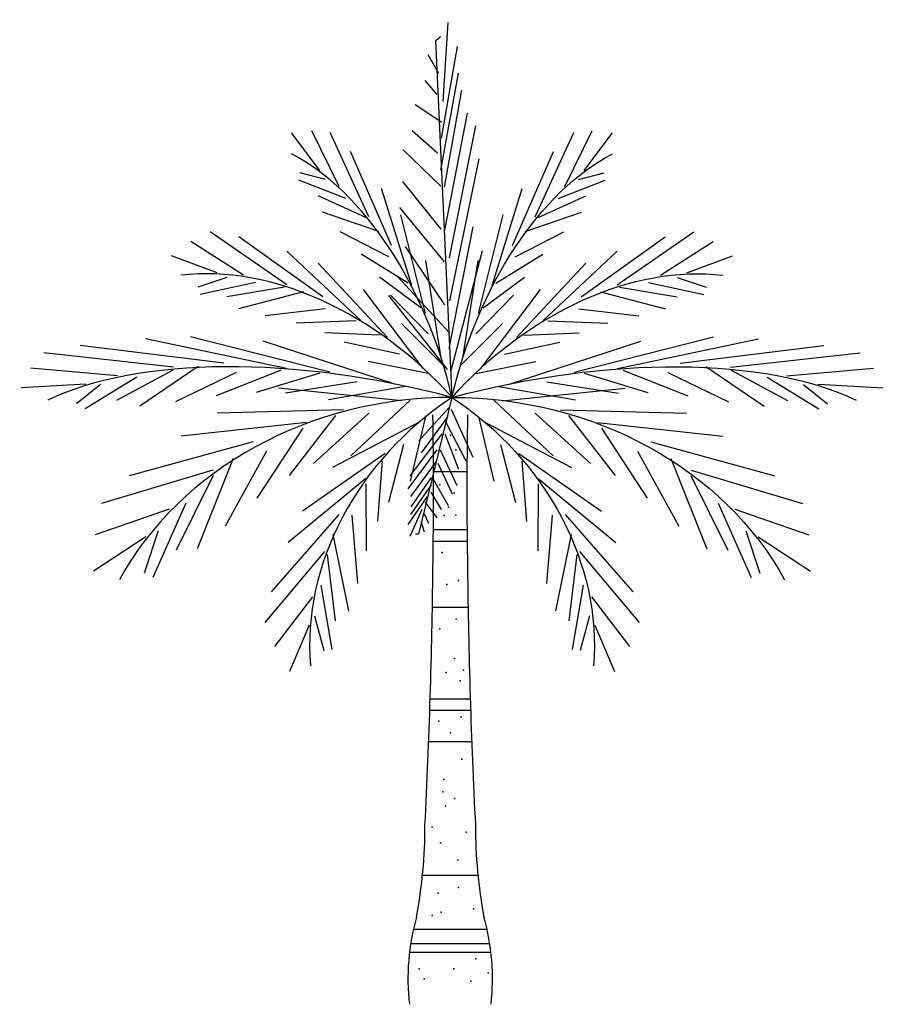
# Model space of a CAD drawing. Extents: x -2.73 to 2.67, y -0.01 to 6.15.
import ezdxf

# ---------------------------------------------------------------- set-up
doc = ezdxf.new("R2010")
doc.units = 0
doc.header["$MEASUREMENT"] = 0
doc.header["$PDSIZE"] = -2.5
doc.layers.get('0').update_dxf_attribs({"linetype": 'CONTINUOUS'})
doc.layers.add('01', color=1, linetype='CONTINUOUS')

# ---------------------------------------------------------------- blocks, each defined once
blk = doc.blocks.new('FRAWN2', base_point=(0.97383, 1.10688))
for p, q in [((0.93952, 1.10688), (0.84906, 1.12471)), ((0.89585, 1.10243), (0.80228, 1.10688)), ((0.94576, 1.10688), (0.89897, 1.06231)), ((0.88961, 1.09797), (0.85218, 1.04894)), ((0.91457, 1.09797), (0.8709, 1.05785)), ((0.86778, 1.09351), (0.7742, 1.08905)), ((0.86466, 1.08905), (0.82723, 1.03111)), ((0.82723, 1.08014), (0.73366, 1.05785)), ((0.83659, 1.07122), (0.80228, 1.00882)), ((0.81163, 1.06677), (0.78044, 0.99099)), ((0.79604, 1.05785), (0.71182, 1.03557)), ((0.79604, 1.0534), (0.76485, 0.99099)), ((0.76173, 1.02665), (0.70558, 1.00882)), ((0.7742, 1.03111), (0.74613, 0.96871)), ((0.75237, 1.00882), (0.73989, 0.97317)), ((0.74301, 1.00437), (0.70246, 0.97762))]:
    blk.add_line(p, q)
blk.add_arc((0.95591, 0.84002), 0.26769, 85.49229, 151.26627)
blk = doc.blocks.new('FRAWN', base_point=(0.92143, 1.1278))
for p, q in [((0.9275, 1.1278), (0.72741, 1.0065)), ((0.91234, 1.11913), (0.83958, 1.11913)), ((0.91234, 1.1148), (0.87899, 1.02816)), ((0.90021, 1.11047), (0.82745, 1.10181)), ((0.89112, 1.10614), (0.86686, 1.03249)), ((0.87293, 1.09747), (0.78804, 1.08881)), ((0.87596, 1.09314), (0.84867, 1.03249)), ((0.84867, 1.08448), (0.76985, 1.07581)), ((0.85171, 1.08014), (0.82745, 1.01516)), ((0.83352, 1.07148), (0.76379, 1.06282)), ((0.83352, 1.06715), (0.8123, 1.01083)), ((0.80926, 1.05848), (0.75166, 1.04982)), ((0.80926, 1.05415), (0.79411, 1.00217)), ((0.80017, 1.04982), (0.74257, 1.04116)), ((0.78198, 1.04116), (0.72741, 1.03249)), ((0.79107, 1.04116), (0.78198, 1.0065)), ((0.77289, 1.03682), (0.76682, 1.00217)), ((0.76076, 1.03249), (0.71529, 1.01516)), ((0.75773, 1.02383), (0.75166, 1.0065)), ((0.7456, 1.01949), (0.73651, 1.00217)), ((0.72741, 1.0065), (0.72438, 1.01083))]:
    blk.add_line(p, q)

msp = doc.modelspace()

# ---------------------------------------------------------------- linework, layer by layer
msp.add_point((-0.1063, 3.4582))
at = {"layer": '01'}
for p, q in [((-0.1464, 3.3273), (0.0625, 3.3273)), ((-0.1471, 2.9638), (0.0632, 2.9638)), ((-0.1478, 2.892), (0.064, 2.892)), ((-0.1536, 2.478), (0.0698, 2.478)), ((-0.1673, 1.904), (0.0834, 1.904)), ((-0.1696, 1.8329), (0.0857, 1.8329)), ((-0.1765, 1.6372), (0.0926, 1.6372)), ((-0.2152, 0.801), (0.1313, 0.801)), ((-0.272, 0.4629), (0.1882, 0.4629)), ((-0.289, 0.374), (0.2051, 0.374)), ((-0.2964, 0.3206), (0.2125, 0.3206))]:
    msp.add_line(p, q, dxfattribs=at)
for centre, radius, start, end in [((-26.196, 3.1949), 26.0499, 358.95771, 1.07023), ((26.1121, 3.1949), 26.0499, 178.92977, 181.04229), ((-39.6229, 3.1288), 39.4746, 357.07549, 359.40804), ((39.539, 3.1288), 39.4746, 180.59196, 182.92451), ((-3.3148, 1.1116), 3.1151, 349.39578, 0.05998), ((3.2309, 1.1116), 3.1151, 179.94002, 190.60422), ((1.098, 0.1552), 1.4042, 164.16744, 186.60092), ((-1.1819, 0.1552), 1.4042, 353.39908, 15.83256)]:
    msp.add_arc(centre, radius, start, end, dxfattribs=at)
for p in [(-0.0401, 3.5542), (-0.007, 3.4615), (-0.1063, 3.2431), (-0.0169, 3.1934), (-0.0534, 3.1041), (-0.0799, 3.0511), (-0.007, 3.0545), (-0.0931, 2.8195), (-0.0633, 2.6209), (0.0096, 2.6441), (-0.0049, 2.4033), (-0.1079, 2.3416), (-0.0152, 2.1562), (-0.0667, 2.0687), (0.0415, 2.0842), (0.0209, 2.0172), (0.026, 1.7907), (-0.113, 1.765), (-0.0409, 1.6929), (0.0312, 1.5282), (-0.0821, 1.3995), (-0.0873, 1.3223), (-0.0718, 1.2348), (-0.0152, 1.2811), (-0.1542, 1.1009), (0.057, 1.07), (-0.1027, 1.0031), (0.0054, 0.895), (-0.1182, 0.6891), (0.0106, 0.7251), (-0.0976, 0.5707), (0.1033, 0.5913), (-0.1542, 0.5501), (0.1188, 0.2773), (-0.2366, 0.2155), (-0.0203, 0.2155), (0.196, 0.1898), (-0.2057, 0.1537), (0.0879, 0.1383)]:
    msp.add_point(p, dxfattribs=at)

# ---------------------------------------------------------------- block references
for name, p, xscale, yscale, zscale, rotation in [('FRAWN', (-0.0145, 3.8526), 10.66425288034131, 5.461142727108414, 6.892475044136877, 255.3703432599617), ('FRAWN2', (-0.0366, 3.8104), 6.790920197016579, 4.030978184657666, 6.892475044136877, 285.6113300444388), ('FRAWN2', (-0.0252, 3.8104), -6.790920197016579, 4.030978184657666, 6.892475044136877, 74.38866995556116), ('FRAWN2', (-0.0458, 3.8051), 6.790920197016579, 4.777455626260938, 6.892475044136877, 314.8913984245855), ('FRAWN2', (-0.0159, 3.8051), -6.790920197016579, 4.777455626260938, 6.892475044136877, 45.10860157541443), ('FRAWN2', (-0.0601, 3.7968), 9.611763971161924, 4.254921417138648, 6.892475044136877, 346.9496302026275), ('FRAWN2', (-0.0017, 3.7968), -9.611763971161924, 4.254921417138648, 6.892475044136877, 13.05036979737253), ('FRAWN2', (-0.057, 3.7883), 8.410293474766686, 7.240831183551737, 6.892475044136877, 3.805675269597327), ('FRAWN2', (-0.0047, 3.7883), -8.410293474766686, 7.240831183551737, 6.892475044136877, 356.1943247304027), ('FRAWN2', (-0.0476, 3.7773), 6.728234779813349, 5.79266494684139, 5.513980035309502, 37.24607546506196), ('FRAWN2', (-0.0142, 3.7773), -6.728234779813349, 5.79266494684139, 5.513980035309502, 322.7539245349381), ('FRAWN', (-0.0467, 3.7727), 3.865223558957283, 3.484998655167334, 6.892475044136877, 47.61242935088959)]:
    msp.add_blockref(name, p, dxfattribs=dict(xscale=xscale, yscale=yscale, zscale=zscale, rotation=rotation))

doc.saveas('drawing.dxf')
